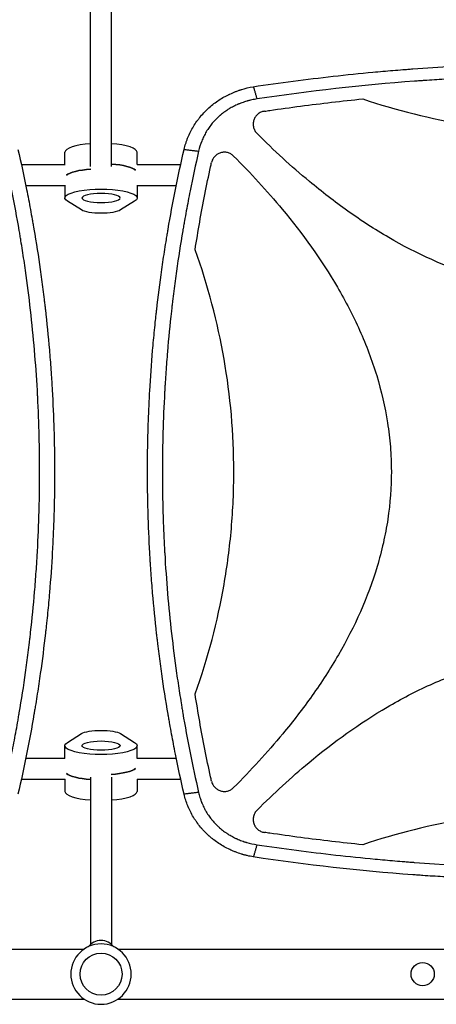
# Model space of a CAD drawing. Units: millimetres. Extents: x -4584 to 4446, y -4446 to 3013.
# Drawn here: x -827 to -510, y -788 to -38 of the extents above; entities that cross this region are included whole.
import ezdxf

# ---------------------------------------------------------------- set-up
doc = ezdxf.new("R2010")
doc.units = ezdxf.units.MM
doc.header["$LTSCALE"] = 20
doc.layers.add('2d', color=230, linetype='Continuous')

msp = doc.modelspace()

# ---------------------------------------------------------------- linework, layer by layer
at = {"layer": '2d'}
for p, q in [((-773.09, -150.11), (-773.09, -22.7)), ((-757.09, -150.11), (-757.09, -22.7)), ((-636.12, -134.79), (-636.12, -134.79)), ((-792.59, -148.54), (-792.59, -139.09)), ((-737.59, -148.54), (-737.59, -139.09)), ((-825.76, -148.54), (-792.52, -148.54)), ((-737.66, -148.54), (-704.42, -148.54)), ((-621.26, -148.54), (-621.25, -148.54)), ((-822.4, -164.54), (-792.59, -164.54)), ((-792.59, -164.3), (-792.59, -174)), ((-737.59, -164.3), (-737.59, -174)), ((-737.59, -164.54), (-707.78, -164.54)), ((-684.65, -164.54), (-684.65, -164.54)), ((-602.53, -164.54), (-602.53, -164.54)), ((-779.99, -183.13), (-790.69, -176.45)), ((-739.49, -176.45), (-750.19, -183.13)), ((-790.69, -588.64), (-779.99, -581.96)), ((-750.19, -581.96), (-739.49, -588.64)), ((-792.59, -600.79), (-792.59, -591.09)), ((-737.59, -600.79), (-737.59, -591.09)), ((-822.4, -600.54), (-792.59, -600.54)), ((-737.59, -600.54), (-707.78, -600.54)), ((-696.41, -600.54), (-696.41, -600.54)), ((-602.53, -600.54), (-602.53, -600.54)), ((-825.76, -616.54), (-792.52, -616.54)), ((-792.59, -616.54), (-792.59, -626)), ((-773.09, -614.98), (-773.09, -742.39)), ((-757.09, -614.98), (-757.09, -742.39)), ((-737.66, -616.54), (-704.42, -616.54)), ((-737.59, -616.54), (-737.59, -626)), ((-693.05, -616.54), (-693.05, -616.54)), ((-621.26, -616.54), (-621.25, -616.54)), ((-636.12, -630.3), (-636.12, -630.3)), ((-1371.65, -746.09), (-778.05, -746.09)), ((-752.13, -746.09), (-104, -746.09)), ((-1371.65, -784.09), (-778.05, -784.09)), ((-752.13, -784.09), (-104, -784.09))]:
    msp.add_line(p, q, dxfattribs=at)
at = {"layer": '2d', "extrusion": (0, 0, -1)}
msp.add_circle((765.09, -765.09), 23, dxfattribs=at)
at = {"layer": '2d'}
for centre, radius in [((-765.09, -765.09), 16), ((-520.09, -765.09), 8.85)]:
    msp.add_circle(centre, radius, dxfattribs=at)
msp.add_arc((-646.12, -133.54), 10, 96.93438, 96.94193, dxfattribs=at)
for centre, major_axis, ratio, start_param, end_param in [((-765.09, -139.09), (27.5, 0), 0.244461, 1.865973, 3.141593), ((-765.09, -139.09), (-27.5, 0), 0.244461, 3.141593, 4.417212), ((-765.09, -154.61), (-27.5, 0), 0.244461, 3.427128, 4.417212), ((-765.09, -158.48), (-27.5, 0), 0.244461, -1.285261, -0.285536), ((-765.09, -610.48), (-27.5, 0), 0.244461, 0.285536, 1.275619), ((-765.09, -606.61), (-27.5, 0), 0.244461, 1.856332, 2.856057), ((-765.09, -626), (-27.5, 0), 0.244461, 0, 1.275619), ((-765.09, -626), (27.5, 0), 0.244461, -1.275619, 0), ((-765.09, -751.07), (-12, 0), 0.969659, 3.767858, 5.65692)]:
    msp.add_ellipse(centre, major_axis=major_axis, ratio=ratio, start_param=start_param, end_param=end_param, dxfattribs=at)
at = {"layer": '2d', "extrusion": (0, 0, -1)}
for centre, major_axis, start_param, end_param in [((-765.09, -154.61), (-27.5, 0), 1.865973, 2.856057), ((-765.09, -158.48), (-27.5, 0), 0.285536, 1.285261), ((-765.09, -174), (-27.5, 0), -0.373718, 3.515311), ((-765.09, -181.7), (-16, 0), 3.515311, 5.909467), ((-765.09, -583.39), (-16, 0), 0.373718, 2.767875), ((-765.09, -591.09), (27.5, 0), -0.373718, 3.515311), ((-765.09, -591.09), (-14.5, 0), 3.141593, 9.424778), ((-765.09, -610.48), (-27.5, 0), -1.275619, -0.285536), ((-765.09, -606.61), (-27.5, 0), 3.427128, 4.426853)]:
    msp.add_ellipse(centre, major_axis=major_axis, ratio=0.244461, start_param=start_param, end_param=end_param, dxfattribs=at)
msp.add_ellipse((-765.09, -174), major_axis=(-14.5, 0), ratio=0.244461, dxfattribs=at)
at = {"layer": '2d'}
for points, knots in [([(-649.08, -89.25), (-628.8, -86.21), (-608.54, -83.56), (-578.16, -80.16), (-568.04, -79.12), (-552.87, -77.71), (-545.28, -77.04), (-536.44, -76.33), (-532.02, -75.98), (-530.12, -75.84), (-528.86, -75.74), (-528.23, -75.69), (-487.09, -72.64), (-446.57, -71.14), (-385.88, -71.14), (-365.63, -71.52), (-335.25, -72.64), (-325.13, -73.11), (-309.94, -73.96), (-302.34, -74.41), (-293.48, -75.01), (-289.05, -75.32), (-287.15, -75.46), (-285.88, -75.55), (-285.25, -75.6), (-244.2, -78.65), (-203.68, -83.16), (-163.13, -89.25)], [0, 0, 0, 0, 0.125, 0.125, 0.1875, 0.1875, 0.21875, 0.234375, 0.242188, 0.246094, 0.246094, 0.25, 0.25, 0.5, 0.5, 0.625, 0.625, 0.6875, 0.6875, 0.71875, 0.734375, 0.742188, 0.746094, 0.746094, 0.75, 0.75, 1, 1, 1, 1]), ([(-406.11, -80.6), (-426.14, -80.6), (-446.16, -80.97), (-476.18, -82.09), (-486.19, -82.55), (-501.19, -83.39), (-508.69, -83.85), (-517.44, -84.44), (-521.81, -84.75), (-524, -84.91), (-524.93, -84.98), (-525.56, -85.02), (-525.87, -85.04), (-566.32, -88.06), (-606.35, -92.55), (-646.26, -98.57)], [0.5, 0.5, 0.5, 0.5, 0.625, 0.625, 0.6875, 0.6875, 0.71875, 0.734375, 0.7421875, 0.7460938, 0.7480469, 0.7480469, 0.75, 0.75, 1, 1, 1, 1]), ([(-701.84, -137.01), (-701.46, -135.46), (-701.03, -133.93), (-700.3, -131.67), (-699.91, -130.54), (-699.49, -129.44), (-699.21, -128.7), (-699.06, -128.34), (-698.31, -126.51), (-697.66, -125.08), (-696.24, -122.26), (-695.48, -120.88), (-693.86, -118.19), (-693, -116.88), (-691.63, -114.95), (-690.92, -114), (-690.07, -112.92), (-689.7, -112.46), (-689.45, -112.15), (-689.32, -112), (-688.19, -110.64), (-687.14, -109.47), (-685.49, -107.77), (-684.92, -107.21), (-684.06, -106.39), (-683.63, -105.99), (-683.11, -105.52), (-682.85, -105.28), (-682.72, -105.17), (-682.67, -105.12), (-682.63, -105.09), (-682.61, -105.07), (-680.31, -103.03), (-677.85, -101.15), (-673.91, -98.58), (-672.56, -97.76), (-670.47, -96.6), (-669.76, -96.22), (-668.69, -95.67), (-668.15, -95.4), (-667.51, -95.1), (-667.19, -94.95), (-667.03, -94.87), (-666.96, -94.84), (-666.92, -94.82), (-666.89, -94.81), (-665.49, -94.15), (-664.07, -93.55), (-661.89, -92.71), (-661.15, -92.44), (-660.04, -92.05), (-659.48, -91.86), (-658.82, -91.64), (-658.49, -91.54), (-658.32, -91.49), (-658.25, -91.46), (-658.2, -91.45), (-658.18, -91.44), (-655.26, -90.54), (-652.23, -89.8), (-649.08, -89.25)], [0, 0, 0, 0, 0.0625, 0.0625, 0.09375, 0.109375, 0.109375, 0.125, 0.125, 0.1875, 0.1875, 0.25, 0.25, 0.3125, 0.3125, 0.34375, 0.359375, 0.367187, 0.367187, 0.375, 0.375, 0.4375, 0.4375, 0.46875, 0.46875, 0.484375, 0.492187, 0.496094, 0.498047, 0.499023, 0.499023, 0.5, 0.5, 0.625, 0.625, 0.6875, 0.6875, 0.71875, 0.71875, 0.734375, 0.742187, 0.746094, 0.748047, 0.749023, 0.749023, 0.75, 0.75, 0.8125, 0.8125, 0.84375, 0.84375, 0.859375, 0.867187, 0.871094, 0.873047, 0.874023, 0.874023, 0.875, 0.875, 1, 1, 1, 1]), ([(-646.26, -98.57), (-647.58, -98.77), (-649.54, -99.13), (-651.79, -99.65), (-652.9, -99.95), (-653.45, -100.1), (-653.69, -100.16), (-653.84, -100.21), (-653.92, -100.23), (-655.28, -100.62), (-657.17, -101.23), (-659.31, -102.06), (-660.37, -102.5), (-660.9, -102.72), (-661.12, -102.82), (-661.27, -102.89), (-661.34, -102.92), (-662.64, -103.49), (-664.44, -104.37), (-666.46, -105.5), (-667.31, -106.01), (-667.87, -106.35), (-668.15, -106.52), (-669.55, -107.41), (-671.17, -108.53), (-672.99, -109.94), (-673.87, -110.66), (-674.31, -111.03), (-674.5, -111.19), (-674.62, -111.3), (-674.68, -111.35), (-676.75, -113.16), (-678.61, -115.05), (-681.15, -118.1), (-681.96, -119.15), (-683.49, -121.31), (-684.21, -122.42), (-685.56, -124.69), (-686.2, -125.86), (-687.37, -128.24), (-687.91, -129.45), (-689.39, -133.17), (-690.18, -135.73), (-690.78, -138.37)], [0, 0, 0, 0, 0.0625, 0.09375, 0.109375, 0.117187, 0.121094, 0.121094, 0.125, 0.125, 0.1875, 0.21875, 0.234375, 0.242187, 0.246094, 0.246094, 0.25, 0.25, 0.3125, 0.34375, 0.359375, 0.359375, 0.375, 0.375, 0.4375, 0.46875, 0.484375, 0.492187, 0.496094, 0.496094, 0.5, 0.5, 0.625, 0.625, 0.6875, 0.6875, 0.75, 0.75, 0.8125, 0.8125, 0.875, 0.875, 1, 1, 1, 1]), ([(-640.66, -107.92), (-639.3, -107.72), (-637.93, -107.52), (-628.73, -106.16), (-620.88, -105.07), (-597.3, -101.96), (-581.54, -100.13), (-565.74, -98.53)], [0.2065593, 0.2065593, 0.2065593, 0.2065593, 0.25, 0.25, 0.5, 0.5, 1, 1, 1, 1]), ([(-565.74, -98.53), (-539.86, -107.25), (-513.62, -113.75), (-460.45, -122.47), (-433.53, -124.69), (-406.2, -124.7), (-406.15, -124.7), (-406.11, -124.7)], [0, 0, 0, 0, 0.25, 0.25, 0.5, 0.5, 0.5004316, 0.5004316, 0.5004316, 0.5004316]), ([(-640.66, -107.92), (-641.58, -108.06), (-642.45, -108.32), (-643.71, -108.88), (-644.12, -109.1), (-644.9, -109.59), (-645.27, -109.86), (-645.97, -110.45), (-646.3, -110.77), (-646.92, -111.45), (-647.2, -111.81), (-647.72, -112.57), (-647.95, -112.97), (-648.36, -113.79), (-648.53, -114.22), (-648.82, -115.1), (-648.94, -115.54), (-649.11, -116.44), (-649.16, -116.9), (-649.22, -118.29), (-649.14, -119.2), (-648.87, -120.33), (-648.81, -120.56), (-648.67, -121), (-648.6, -121.22), (-648.35, -121.86), (-648.15, -122.27), (-647.7, -123.08), (-647.45, -123.47), (-646.89, -124.21), (-646.58, -124.56), (-646.25, -124.89)], [0, 0, 0, 0, 0.00275513, 0.00275513, 0.0041327, 0.0041327, 0.00551026, 0.00551026, 0.00688783, 0.00688783, 0.00826539, 0.00826539, 0.00964296, 0.00964296, 0.01102052, 0.01102052, 0.01239809, 0.01239809, 0.01377566, 0.01377566, 0.01653079, 0.01653079, 0.01721957, 0.01721957, 0.01790835, 0.01790835, 0.01928592, 0.01928592, 0.02066348, 0.02066348, 0.02204105, 0.02204105, 0.02204105, 0.02204105]), ([(-406.11, -244.7), (-418.24, -244.7), (-430.32, -243.78), (-448.43, -241.06), (-454.51, -239.91), (-466.64, -237.16), (-472.66, -235.57), (-502.24, -226.66), (-524.59, -216.49), (-551.3, -200.96), (-556.6, -197.71), (-567, -190.98), (-572.11, -187.5), (-587.19, -176.79), (-596.91, -169.25), (-620.2, -149.87), (-633.46, -137.66), (-646.25, -124.89)], [0.5007904, 0.5007904, 0.5007904, 0.5007904, 0.5625, 0.5625, 0.59375, 0.59375, 0.625, 0.625, 0.75, 0.75, 0.78125, 0.78125, 0.8125, 0.8125, 0.875, 0.875, 0.9665505, 0.9665505, 0.9665505, 0.9665505]), ([(-839.4, -626.72), (-837.1, -616.65), (-834.95, -606.56), (-831.94, -591.39), (-830.49, -583.8), (-828.89, -574.94), (-828.11, -570.5), (-827.73, -568.28), (-827.56, -567.33), (-827.46, -566.7), (-827.4, -566.38), (-825.62, -555.88), (-824.03, -545.68), (-821.87, -530.36), (-820.85, -522.7), (-819.74, -513.75), (-819.21, -509.27), (-818.99, -507.35), (-818.85, -506.07), (-818.78, -505.43), (-817.55, -494.53), (-816.54, -484.26), (-815.25, -468.84), (-814.65, -461.13), (-814.06, -452.13), (-813.78, -447.63), (-813.65, -445.38), (-813.6, -444.41), (-813.56, -443.77), (-813.54, -443.45), (-812.96, -432.89), (-812.53, -422.65), (-812.11, -407.29), (-811.95, -399.61), (-811.87, -390.64), (-811.85, -386.16), (-811.84, -383.92), (-811.84, -382.96), (-811.84, -382.32), (-811.84, -382), (-811.85, -371.48), (-812, -361.27), (-812.44, -345.97), (-812.72, -338.33), (-813.13, -329.4), (-813.36, -324.94), (-813.47, -323.03), (-813.54, -321.76), (-813.57, -321.12), (-814.19, -310.31), (-814.91, -300.14), (-816.64, -279.83), (-817.64, -269.67), (-819.94, -249.39), (-821.23, -239.26), (-823.38, -224.08), (-824.5, -216.5), (-825.91, -207.66), (-826.64, -203.24), (-826.95, -201.35), (-827.17, -200.09), (-827.27, -199.46), (-830.82, -178.61), (-834.82, -158.45), (-839.4, -138.37)], [0, 0, 0, 0, 0.0625, 0.0625, 0.09375, 0.109375, 0.117187, 0.121094, 0.123047, 0.123047, 0.125, 0.125, 0.1875, 0.1875, 0.21875, 0.234375, 0.242187, 0.246094, 0.246094, 0.25, 0.25, 0.3125, 0.3125, 0.34375, 0.359375, 0.367187, 0.371094, 0.373047, 0.373047, 0.375, 0.375, 0.4375, 0.4375, 0.46875, 0.484375, 0.492187, 0.496094, 0.498047, 0.498047, 0.5, 0.5, 0.5625, 0.5625, 0.59375, 0.609375, 0.617187, 0.621094, 0.621094, 0.625, 0.625, 0.6875, 0.6875, 0.75, 0.75, 0.8125, 0.8125, 0.84375, 0.859375, 0.867187, 0.871094, 0.871094, 0.875, 0.875, 1, 1, 1, 1]), ([(-828.34, -137.01), (-826, -147.22), (-823.82, -157.39), (-820.79, -172.59), (-819.82, -177.65), (-818.42, -185.22), (-817.73, -189), (-816.95, -193.41), (-816.57, -195.61), (-816.38, -196.71), (-816.29, -197.26), (-816.25, -197.5), (-816.22, -197.65), (-816.21, -197.73), (-814.45, -208.03), (-812.85, -218.23), (-810.68, -233.49), (-809.65, -241.12), (-808.55, -249.99), (-808.02, -254.42), (-807.77, -256.64), (-807.64, -257.74), (-807.58, -258.22), (-807.55, -258.53), (-807.53, -258.69), (-806.35, -269.09), (-805.33, -279.32), (-804.02, -294.65), (-803.42, -302.3), (-802.82, -311.23), (-802.54, -315.68), (-802.4, -317.91), (-802.34, -319.03), (-802.31, -319.5), (-802.29, -319.82), (-802.28, -319.98), (-801.69, -330.4), (-801.25, -340.66), (-800.8, -356.05), (-800.63, -363.74), (-800.53, -372.71), (-800.5, -377.19), (-800.5, -379.43), (-800.49, -380.39), (-800.49, -381.03), (-800.49, -381.35), (-800.48, -391.96), (-800.62, -402.25), (-801.05, -417.7), (-801.22, -422.85), (-801.65, -433.16), (-801.9, -438.31), (-802.77, -453.76), (-803.49, -464.08), (-804.8, -479.59), (-805.51, -487.35), (-806.43, -496.4), (-806.92, -500.94), (-807.17, -503.2), (-807.3, -504.34), (-807.36, -504.9), (-807.39, -505.14), (-807.41, -505.31), (-807.42, -505.39), (-808.58, -515.68), (-809.88, -525.93), (-812.06, -541.33), (-813.21, -549.04), (-814.65, -558.06), (-815.4, -562.57), (-815.78, -564.82), (-815.97, -565.95), (-816.06, -566.52), (-816.1, -566.76), (-816.13, -566.92), (-816.15, -567), (-819.6, -587.25), (-823.65, -607.59), (-828.34, -628.08)], [0, 0, 0, 0, 0.0625, 0.0625, 0.09375, 0.09375, 0.109375, 0.117188, 0.121094, 0.123047, 0.124023, 0.124512, 0.124512, 0.125, 0.125, 0.1875, 0.1875, 0.21875, 0.234375, 0.242188, 0.246094, 0.248047, 0.249023, 0.249023, 0.25, 0.25, 0.3125, 0.3125, 0.34375, 0.359375, 0.367188, 0.371094, 0.373047, 0.374023, 0.374023, 0.375, 0.375, 0.4375, 0.4375, 0.46875, 0.484375, 0.492188, 0.496094, 0.498047, 0.498047, 0.5, 0.5, 0.5625, 0.5625, 0.59375, 0.59375, 0.625, 0.625, 0.6875, 0.6875, 0.71875, 0.734375, 0.742188, 0.746094, 0.748047, 0.749023, 0.749512, 0.749512, 0.75, 0.75, 0.8125, 0.8125, 0.84375, 0.859375, 0.867188, 0.871094, 0.873047, 0.874023, 0.874512, 0.874512, 0.875, 0.875, 1, 1, 1, 1]), ([(-729.69, -382.54), (-729.69, -372.3), (-729.54, -362.04), (-729.11, -346.64), (-728.93, -341.51), (-728.49, -331.24), (-728.24, -326.11), (-727.37, -310.71), (-726.65, -300.42), (-725.34, -284.97), (-724.62, -277.24), (-723.7, -268.22), (-723.21, -263.7), (-722.96, -261.44), (-722.83, -260.31), (-722.77, -259.75), (-722.74, -259.51), (-722.72, -259.35), (-722.71, -259.26), (-721.55, -249.01), (-720.25, -238.8), (-718.07, -223.45), (-716.92, -215.76), (-715.49, -206.78), (-714.74, -202.29), (-714.37, -200.04), (-714.17, -198.92), (-714.08, -198.35), (-714.04, -198.11), (-714.01, -197.95), (-714, -197.87), (-710.55, -177.7), (-706.51, -157.42), (-701.84, -137.01)], [0.5017642, 0.5017642, 0.5017642, 0.5017642, 0.5640437, 0.5640437, 0.5951834, 0.5951834, 0.6263231, 0.6263231, 0.6886026, 0.6886026, 0.7197424, 0.7353122, 0.7430972, 0.7469896, 0.7489359, 0.749909, 0.7503955, 0.7503955, 0.7508821, 0.7508821, 0.8131616, 0.8131616, 0.8443013, 0.8598712, 0.8676561, 0.8715486, 0.8734948, 0.8744679, 0.8749545, 0.8749545, 0.875441, 0.875441, 1, 1, 1, 1]), ([(-690.78, -138.37), (-693.07, -148.44), (-695.23, -158.53), (-698.24, -173.7), (-699.69, -181.29), (-701.29, -190.15), (-702.07, -194.59), (-702.45, -196.81), (-702.62, -197.76), (-702.72, -198.39), (-702.78, -198.71), (-704.56, -209.21), (-706.15, -219.41), (-708.31, -234.73), (-709.33, -242.39), (-710.44, -251.34), (-710.96, -255.82), (-711.19, -257.74), (-711.33, -259.02), (-711.4, -259.66), (-712.63, -270.56), (-713.64, -280.83), (-714.93, -296.24), (-715.53, -303.96), (-716.12, -312.96), (-716.4, -317.46), (-716.53, -319.71), (-716.58, -320.68), (-716.62, -321.32), (-716.64, -321.64), (-717.22, -332.2), (-717.65, -342.44), (-718.07, -357.8), (-718.22, -365.48), (-718.31, -374.44), (-718.33, -378.93), (-718.34, -381.17), (-718.34, -382.13), (-718.34, -382.77), (-718.34, -383.09), (-718.33, -393.61), (-718.18, -403.82), (-717.74, -419.12), (-717.46, -426.76), (-717.05, -435.69), (-716.82, -440.15), (-716.71, -442.06), (-716.64, -443.33), (-716.61, -443.97), (-715.99, -454.78), (-715.27, -464.95), (-713.54, -485.26), (-712.54, -495.42), (-710.24, -515.7), (-708.95, -525.83), (-706.8, -541.01), (-705.68, -548.59), (-704.27, -557.43), (-703.54, -561.85), (-703.22, -563.74), (-703.01, -565), (-702.91, -565.63), (-699.36, -586.48), (-695.35, -606.64), (-690.78, -626.72)], [0, 0, 0, 0, 0.0625, 0.0625, 0.09375, 0.109375, 0.117187, 0.121094, 0.123047, 0.123047, 0.125, 0.125, 0.1875, 0.1875, 0.21875, 0.234375, 0.242187, 0.246094, 0.246094, 0.25, 0.25, 0.3125, 0.3125, 0.34375, 0.359375, 0.367187, 0.371094, 0.373047, 0.373047, 0.375, 0.375, 0.4375, 0.4375, 0.46875, 0.484375, 0.492187, 0.496094, 0.498047, 0.498047, 0.5, 0.5, 0.5625, 0.5625, 0.59375, 0.609375, 0.617187, 0.621094, 0.621094, 0.625, 0.625, 0.6875, 0.6875, 0.75, 0.75, 0.8125, 0.8125, 0.84375, 0.859375, 0.867187, 0.871094, 0.871094, 0.875, 0.875, 1, 1, 1, 1]), ([(-664.09, -142.06), (-664.73, -141.43), (-665.44, -140.89), (-666.6, -140.22), (-667.01, -140.03), (-667.84, -139.69), (-668.26, -139.55), (-669.12, -139.33), (-669.56, -139.25), (-670.45, -139.15), (-670.9, -139.13), (-671.79, -139.14), (-672.23, -139.18), (-673.11, -139.31), (-673.55, -139.41), (-674.83, -139.79), (-675.64, -140.15), (-676.79, -140.85), (-677.15, -141.11), (-677.84, -141.67), (-678.16, -141.97), (-678.77, -142.62), (-679.05, -142.97), (-679.57, -143.7), (-679.8, -144.07), (-680.22, -144.86), (-680.4, -145.26), (-680.71, -146.1), (-680.84, -146.54), (-680.93, -146.98)], [0, 0, 0, 0, 0.00266965, 0.00266965, 0.00400448, 0.00400448, 0.00533931, 0.00533931, 0.00667414, 0.00667414, 0.00800896, 0.00800896, 0.00934379, 0.00934379, 0.01067862, 0.01067862, 0.01334827, 0.01334827, 0.0146831, 0.0146831, 0.01601793, 0.01601793, 0.01735275, 0.01735275, 0.01868758, 0.01868758, 0.02002241, 0.02002241, 0.02135723, 0.02135723, 0.02135723, 0.02135723]), ([(-664.09, -142.06), (-651.09, -155.07), (-638.69, -168.54), (-611.53, -201.23), (-597.33, -220.88), (-581.93, -247.23), (-578.97, -252.6), (-573.32, -263.53), (-570.62, -269.11), (-563.04, -286.03), (-558.68, -297.52), (-551.54, -320.96), (-548.76, -332.91), (-545.91, -351.24), (-545.18, -357.43), (-544.21, -369.72), (-543.96, -375.86), (-543.92, -394.22), (-544.83, -406.41), (-547.55, -424.61), (-548.68, -430.66), (-551.4, -442.74), (-552.98, -448.75), (-561.82, -478.24), (-571.92, -500.52), (-587.34, -527.15), (-590.57, -532.43), (-597.26, -542.81), (-600.71, -547.91), (-611.36, -562.96), (-618.86, -572.66), (-638.47, -596.31), (-650.99, -609.92), (-664.1, -623.03)], [0.0309809, 0.0309809, 0.0309809, 0.0309809, 0.125, 0.125, 0.25, 0.25, 0.28125, 0.28125, 0.3125, 0.3125, 0.375, 0.375, 0.4375, 0.4375, 0.46875, 0.46875, 0.5, 0.5, 0.5625, 0.5625, 0.59375, 0.59375, 0.625, 0.625, 0.75, 0.75, 0.78125, 0.78125, 0.8125, 0.8125, 0.875, 0.875, 0.9692402, 0.9692402, 0.9692402, 0.9692402]), ([(-693.43, -213.41), (-691.22, -199.3), (-688.74, -185.23), (-684.61, -164.23), (-683.16, -157.24), (-681.41, -149.17), (-681.17, -148.07), (-680.93, -146.98)], [0, 0, 0, 0, 0.5, 0.5, 0.75, 0.75, 0.7893308, 0.7893308, 0.7893308, 0.7893308]), ([(-693.43, -551.68), (-683.6, -524.35), (-676.28, -496.57), (-668.91, -454.25), (-667.06, -440.04), (-665.2, -418.56), (-664.73, -411.37), (-664.1, -396.94), (-663.95, -389.68), (-663.96, -353.42), (-666.47, -324.84), (-676.29, -268.5), (-683.6, -240.74), (-693.43, -213.41)], [0, 0, 0, 0, 0.25, 0.25, 0.375, 0.375, 0.4375, 0.4375, 0.5, 0.5, 0.75, 0.75, 1, 1, 1, 1]), ([(-701.84, -628.08), (-704.19, -617.83), (-706.37, -607.62), (-709.41, -592.37), (-710.39, -587.29), (-711.79, -579.7), (-712.48, -575.9), (-713.26, -571.48), (-713.64, -569.27), (-713.81, -568.33), (-713.91, -567.7), (-713.97, -567.38), (-715.77, -556.81), (-717.37, -546.57), (-719.54, -531.25), (-720.57, -523.61), (-721.68, -514.7), (-722.2, -510.25), (-722.43, -508.35), (-722.57, -507.08), (-722.64, -506.45), (-723.88, -495.53), (-724.9, -485.26), (-726.2, -469.88), (-726.8, -462.2), (-727.4, -453.25), (-727.68, -448.78), (-727.81, -446.54), (-727.87, -445.58), (-727.9, -444.94), (-727.92, -444.62), (-728.52, -434), (-728.96, -423.7), (-729.4, -408.26), (-729.56, -400.54), (-729.66, -391.54), (-729.68, -387.69), (-729.69, -385.12), (-729.69, -383.83), (-729.69, -382.54)], [0, 0, 0, 0, 0.0627205, 0.0627205, 0.0940808, 0.0940808, 0.1097609, 0.117601, 0.121521, 0.123481, 0.123481, 0.125441, 0.125441, 0.1881616, 0.1881616, 0.2195218, 0.235202, 0.243042, 0.2469621, 0.2469621, 0.2508821, 0.2508821, 0.3136026, 0.3136026, 0.3449629, 0.360643, 0.3684831, 0.3724031, 0.3743631, 0.3743631, 0.3763231, 0.3763231, 0.4390437, 0.4390437, 0.4704039, 0.486084, 0.4939241, 0.4939241, 0.5017642, 0.5017642, 0.5017642, 0.5017642]), ([(-646.25, -640.2), (-633.53, -627.49), (-620.36, -615.36), (-587.94, -588.35), (-568.24, -574.07), (-541.8, -558.58), (-536.42, -555.6), (-525.45, -549.92), (-519.85, -547.2), (-502.88, -539.58), (-491.35, -535.2), (-467.83, -528.01), (-455.83, -525.21), (-437.42, -522.35), (-431.21, -521.62), (-418.87, -520.65), (-412.72, -520.4), (-406.42, -520.39), (-406.26, -520.39), (-406.11, -520.39)], [0.0334073, 0.0334073, 0.0334073, 0.0334073, 0.125, 0.125, 0.25, 0.25, 0.28125, 0.28125, 0.3125, 0.3125, 0.375, 0.375, 0.4375, 0.4375, 0.46875, 0.46875, 0.5, 0.5, 0.5007904, 0.5007904, 0.5007904, 0.5007904]), ([(-680.93, -618.11), (-681.18, -617.01), (-681.42, -615.91), (-683.17, -607.84), (-684.61, -600.85), (-688.74, -579.85), (-691.22, -565.79), (-693.43, -551.68)], [0.210503, 0.210503, 0.210503, 0.210503, 0.25, 0.25, 0.5, 0.5, 1, 1, 1, 1]), ([(-680.93, -618.11), (-680.74, -618.99), (-680.43, -619.82), (-679.81, -621), (-679.58, -621.39), (-679.06, -622.12), (-678.78, -622.46), (-678.17, -623.11), (-677.85, -623.41), (-677.16, -623.98), (-676.79, -624.24), (-676.04, -624.7), (-675.65, -624.91), (-674.83, -625.27), (-674.41, -625.43), (-673.13, -625.8), (-672.25, -625.94), (-670.91, -625.96), (-670.46, -625.94), (-669.58, -625.84), (-669.14, -625.76), (-668.28, -625.54), (-667.85, -625.4), (-667.02, -625.07), (-666.62, -624.87), (-665.84, -624.43), (-665.47, -624.19), (-664.76, -623.64), (-664.41, -623.35), (-664.1, -623.03)], [0, 0, 0, 0, 0.00267016, 0.00267016, 0.00400525, 0.00400525, 0.00534033, 0.00534033, 0.00667541, 0.00667541, 0.00801049, 0.00801049, 0.00934557, 0.00934557, 0.01068066, 0.01068066, 0.01335082, 0.01335082, 0.0146859, 0.0146859, 0.01602099, 0.01602099, 0.01735607, 0.01735607, 0.01869115, 0.01869115, 0.02002623, 0.02002623, 0.02136131, 0.02136131, 0.02136131, 0.02136131]), ([(-649.08, -675.84), (-650.66, -675.56), (-652.21, -675.24), (-654.48, -674.69), (-655.24, -674.5), (-656.35, -674.19), (-656.9, -674.03), (-657.55, -673.84), (-657.87, -673.74), (-658.02, -673.69), (-658.09, -673.67), (-658.14, -673.66), (-658.16, -673.65), (-659.72, -673.17), (-661.21, -672.65), (-663.41, -671.8), (-664.13, -671.5), (-665.2, -671.04), (-665.74, -670.81), (-666.35, -670.53), (-666.66, -670.39), (-666.81, -670.32), (-666.87, -670.29), (-666.92, -670.27), (-666.94, -670.26), (-669.9, -668.88), (-672.69, -667.32), (-676.63, -664.73), (-677.9, -663.83), (-679.74, -662.42), (-680.35, -661.94), (-681.23, -661.2), (-681.67, -660.83), (-682.18, -660.4), (-682.43, -660.18), (-682.54, -660.08), (-682.61, -660.02), (-682.64, -659.99), (-683.87, -658.9), (-685.01, -657.81), (-686.65, -656.12), (-687.18, -655.54), (-687.97, -654.67), (-688.36, -654.23), (-688.8, -653.71), (-688.99, -653.49), (-689.11, -653.34), (-689.18, -653.27), (-690.25, -651.97), (-691.22, -650.72), (-692.59, -648.78), (-693.26, -647.81), (-693.89, -646.81), (-694.31, -646.14), (-694.52, -645.8), (-695.53, -644.12), (-696.29, -642.74), (-697.34, -640.63), (-697.85, -639.57), (-698.41, -638.31), (-698.68, -637.67), (-698.79, -637.4), (-698.87, -637.22), (-698.91, -637.13), (-700.12, -634.15), (-701.09, -631.16), (-701.84, -628.08)], [0, 0, 0, 0, 0.0625, 0.0625, 0.09375, 0.09375, 0.109375, 0.117187, 0.121094, 0.123047, 0.124023, 0.124023, 0.125, 0.125, 0.1875, 0.1875, 0.21875, 0.21875, 0.234375, 0.242188, 0.246094, 0.248047, 0.249023, 0.249023, 0.25, 0.25, 0.375, 0.375, 0.4375, 0.4375, 0.46875, 0.46875, 0.484375, 0.492187, 0.496094, 0.498047, 0.498047, 0.5, 0.5, 0.5625, 0.5625, 0.59375, 0.59375, 0.609375, 0.617187, 0.621094, 0.621094, 0.625, 0.625, 0.6875, 0.6875, 0.71875, 0.734375, 0.734375, 0.75, 0.75, 0.8125, 0.8125, 0.84375, 0.859375, 0.867187, 0.871094, 0.871094, 0.875, 0.875, 1, 1, 1, 1]), ([(-690.78, -626.72), (-690.48, -628.03), (-689.96, -629.96), (-689.24, -632.17), (-688.84, -633.25), (-688.67, -633.72), (-688.55, -634.03), (-688.49, -634.18), (-687.94, -635.57), (-687.13, -637.39), (-686.07, -639.45), (-685.59, -640.32), (-685.26, -640.89), (-685.1, -641.18), (-684.25, -642.61), (-683.17, -644.28), (-681.79, -646.14), (-681.08, -647.06), (-680.76, -647.45), (-680.55, -647.7), (-680.45, -647.83), (-679.5, -648.97), (-678.18, -650.44), (-676.53, -652.06), (-675.81, -652.73), (-675.32, -653.18), (-675.07, -653.4), (-673.83, -654.48), (-672.29, -655.73), (-670.4, -657.08), (-669.44, -657.74), (-668.95, -658.06), (-668.74, -658.19), (-668.6, -658.28), (-668.52, -658.33), (-667.35, -659.07), (-665.65, -660.07), (-663.6, -661.12), (-662.55, -661.62), (-662.1, -661.83), (-661.8, -661.97), (-661.65, -662.04), (-660.3, -662.64), (-658.46, -663.38), (-656.26, -664.14), (-655.15, -664.49), (-654.59, -664.66), (-654.35, -664.74), (-654.19, -664.78), (-654.1, -664.81), (-651.5, -665.56), (-648.91, -666.12), (-646.26, -666.52)], [0, 0, 0, 0, 0.0625, 0.09375, 0.109375, 0.117187, 0.117187, 0.125, 0.125, 0.1875, 0.21875, 0.234375, 0.234375, 0.25, 0.25, 0.3125, 0.34375, 0.359375, 0.367187, 0.367187, 0.375, 0.375, 0.4375, 0.46875, 0.484375, 0.484375, 0.5, 0.5, 0.5625, 0.59375, 0.609375, 0.617188, 0.621094, 0.621094, 0.625, 0.625, 0.6875, 0.71875, 0.734375, 0.742188, 0.742188, 0.75, 0.75, 0.8125, 0.84375, 0.859375, 0.867188, 0.871094, 0.871094, 0.875, 0.875, 1, 1, 1, 1]), ([(-646.25, -640.2), (-646.91, -640.86), (-647.47, -641.59), (-648.14, -642.8), (-648.34, -643.22), (-648.68, -644.08), (-648.81, -644.52), (-649.03, -645.41), (-649.1, -645.87), (-649.19, -646.8), (-649.2, -647.26), (-649.16, -648.17), (-649.11, -648.63), (-648.98, -649.31), (-648.93, -649.54), (-648.82, -649.98), (-648.75, -650.2), (-648.54, -650.86), (-648.37, -651.28), (-648.06, -651.9), (-647.95, -652.1), (-647.72, -652.5), (-647.6, -652.7), (-646.95, -653.65), (-646.34, -654.33), (-645.28, -655.22), (-644.91, -655.5), (-644.13, -655.98), (-643.73, -656.2), (-642.89, -656.58), (-642.46, -656.74), (-641.57, -657), (-641.12, -657.1), (-640.66, -657.17)], [0, 0, 0, 0, 0.00275472, 0.00275472, 0.00413207, 0.00413207, 0.00550943, 0.00550943, 0.00688679, 0.00688679, 0.00826415, 0.00826415, 0.00964151, 0.00964151, 0.01033019, 0.01033019, 0.01101886, 0.01101886, 0.01239622, 0.01239622, 0.0130849, 0.0130849, 0.01377358, 0.01377358, 0.0165283, 0.0165283, 0.01790566, 0.01790566, 0.01928301, 0.01928301, 0.02066037, 0.02066037, 0.02203773, 0.02203773, 0.02203773, 0.02203773]), ([(-406.11, -640.39), (-412.88, -640.39), (-419.67, -640.53), (-433.22, -641.08), (-439.99, -641.49), (-460.24, -643.14), (-473.65, -644.79), (-513.59, -651.33), (-539.86, -657.84), (-565.74, -666.56)], [0.5004316, 0.5004316, 0.5004316, 0.5004316, 0.5625, 0.5625, 0.625, 0.625, 0.75, 0.75, 1, 1, 1, 1]), ([(-565.74, -666.56), (-581.53, -664.96), (-597.28, -663.13), (-620.84, -660.03), (-628.69, -658.93), (-637.9, -657.58), (-639.28, -657.37), (-640.66, -657.17)], [0, 0, 0, 0, 0.5, 0.5, 0.75, 0.75, 0.794046, 0.794046, 0.794046, 0.794046]), ([(-646.26, -666.52), (-626.31, -669.53), (-606.32, -672.15), (-576.3, -675.53), (-566.29, -676.56), (-551.25, -677.96), (-543.74, -678.63), (-534.96, -679.35), (-530.57, -679.69), (-528.38, -679.86), (-527.44, -679.93), (-526.81, -679.97), (-526.5, -680), (-486.2, -683), (-446.17, -684.49), (-406.11, -684.49)], [0, 0, 0, 0, 0.125, 0.125, 0.1875, 0.1875, 0.21875, 0.234375, 0.2421875, 0.2460937, 0.2480469, 0.2480469, 0.25, 0.25, 0.5, 0.5, 0.5, 0.5]), ([(-163.13, -675.84), (-183.41, -678.88), (-203.68, -681.53), (-234.05, -684.93), (-244.17, -685.97), (-259.35, -687.38), (-266.93, -688.05), (-275.78, -688.76), (-280.2, -689.11), (-282.09, -689.25), (-283.35, -689.35), (-283.99, -689.39), (-325.13, -692.45), (-365.64, -693.94), (-426.34, -693.94), (-446.58, -693.57), (-476.96, -692.45), (-487.09, -691.98), (-502.28, -691.13), (-509.87, -690.67), (-518.73, -690.08), (-523.17, -689.77), (-525.06, -689.63), (-526.33, -689.54), (-526.96, -689.49), (-568.01, -686.44), (-608.53, -681.92), (-649.08, -675.84)], [0, 0, 0, 0, 0.125, 0.125, 0.1875, 0.1875, 0.21875, 0.234375, 0.242187, 0.246094, 0.246094, 0.25, 0.25, 0.5, 0.5, 0.625, 0.625, 0.6875, 0.6875, 0.71875, 0.734375, 0.742188, 0.746094, 0.746094, 0.75, 0.75, 1, 1, 1, 1])]:
    msp.add_open_spline(points, degree=3, knots=knots, dxfattribs=at)
for points in [[(-649.08, -89.25), (-646.26, -98.57)], [(-701.84, -137.01), (-690.78, -138.37)], [(-690.78, -626.72), (-701.84, -628.08)], [(-646.26, -666.52), (-649.08, -675.84)]]:
    msp.add_open_spline(points, degree=1, dxfattribs=at)

doc.saveas('drawing.dxf')
